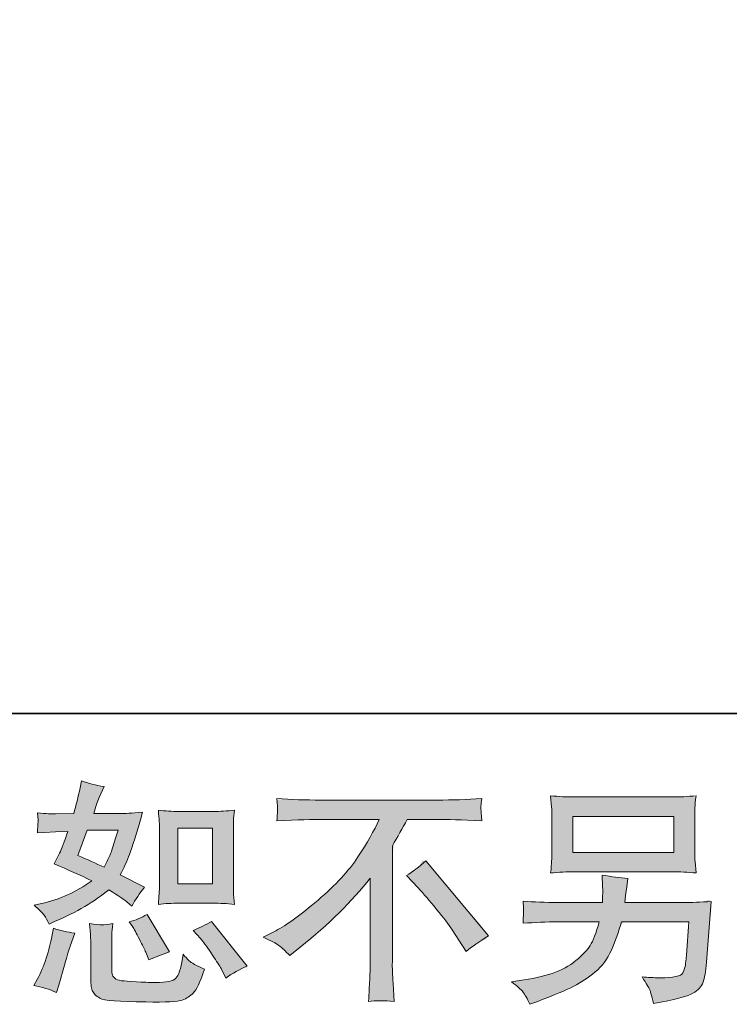
# Model space of a CAD drawing. Units: inches. Extents: x -9 to 2905, y -130 to 1253.
# Drawn here: x 1631 to 1815, y -129 to 125 of the extents above; entities that cross this region are included whole.
import ezdxf

# ---------------------------------------------------------------- set-up
doc = ezdxf.new("R2010")
doc.units = ezdxf.units.IN
doc.header["$MEASUREMENT"] = 0
doc.layers.add('图层 1', color=7, linetype='Continuous')

msp = doc.modelspace()

# ---------------------------------------------------------------- hatches: boundary and pattern name
at = {"layer": '图层 1'}
h = msp.add_hatch(color=7, dxfattribs=at)
h.dxf.hatch_style = 2
edge = h.paths.add_edge_path()
edge.add_spline(control_points=[(1667.52, -98.25), (1667.52, -98.25), (1667.52, -98.25), (1667.52, -98.98), (1667.48, -99.75), (1667.42, -100.58), (1667.36, -101.39), (1667.3, -102.3), (1667.22, -103.31), (1669.04, -103.1), (1670.79, -103), (1672.47, -103), (1672.47, -103), (1681.33, -103), (1681.33, -103), (1683.04, -103), (1684.9, -103.1), (1686.9, -103.31), (1686.9, -103.31), (1686.65, -100.72), (1686.65, -100.72), (1686.61, -100.36), (1686.59, -99.55), (1686.59, -98.25), (1686.59, -98.25), (1686.59, -83.87), (1686.59, -83.87), (1686.59, -82.92), (1686.59, -82.15), (1686.61, -81.57), (1686.63, -80.98), (1686.73, -80.13), (1686.9, -79.02), (1684.98, -79.22), (1683.14, -79.33), (1681.39, -79.33), (1681.39, -79.33), (1672.47, -79.33), (1672.47, -79.33), (1670.75, -79.33), (1669, -79.22), (1667.22, -79.02), (1667.42, -81.35), (1667.52, -82.96), (1667.52, -83.87), (1667.52, -83.87), (1667.52, -98.25), (1667.52, -98.25)], knot_values=[-1, -1, 0, 0, 0, 0, 1, 1, 1, 2, 2, 2, 3, 3, 3, 4, 4, 4, 5, 5, 5, 6, 6, 6, 7, 7, 7, 8, 8, 8, 9, 9, 9, 10, 10, 10, 11, 11, 11, 12, 12, 12, 13, 13, 13, 14, 14, 14, 15, 15, 15, 15], degree=3, periodic=0)
h.paths.add_polyline_path([(1672.29, -83.61), (1681.18, -83.61), (1681.18, -97.99), (1672.29, -97.99)])
edge = h.paths.add_edge_path()
edge.add_spline(control_points=[(1688.25, -120.07), (1690.15, -119.23), (1690.15, -119.23), (1690.15, -119.23), (1680.94, -107.71), (1680.94, -107.71), (1679.32, -108.64), (1677.74, -109.43), (1676.21, -110.07), (1676.21, -110.07), (1678.09, -112.13), (1678.09, -112.13), (1679.1, -113.31), (1680.13, -114.72), (1681.2, -116.38), (1682.27, -118.03), (1683.02, -119.2), (1683.42, -119.89), (1683.42, -119.89), (1684.63, -122.32), (1684.63, -122.32), (1686.41, -121.1), (1688.25, -120.07), (1690.15, -119.23)], knot_values=[-1, -1, 0, 0, 0, 0, 1, 1, 1, 2, 2, 2, 3, 3, 3, 4, 4, 4, 5, 5, 5, 6, 6, 6, 7, 7, 7, 7], degree=3, periodic=0)
edge = h.paths.add_edge_path()
edge.add_spline(control_points=[(1668.19, -116.19), (1670.09, -115.59), (1670.09, -115.59), (1670.09, -115.59), (1664.33, -105.89), (1664.33, -105.89), (1662.79, -106.78), (1661.26, -107.43), (1659.72, -107.83), (1659.72, -107.83), (1660.57, -109.04), (1660.57, -109.04), (1660.94, -109.61), (1661.52, -110.68), (1662.33, -112.28), (1663.14, -113.87), (1663.68, -115), (1663.97, -115.65), (1663.97, -115.65), (1664.75, -117.65), (1664.75, -117.65), (1666.41, -116.88), (1668.19, -116.19), (1670.09, -115.59)], knot_values=[-1, -1, 0, 0, 0, 0, 1, 1, 1, 2, 2, 2, 3, 3, 3, 4, 4, 4, 5, 5, 5, 6, 6, 6, 7, 7, 7, 7], degree=3, periodic=0)
edge = h.paths.add_edge_path()
edge.add_spline(control_points=[(1638.94, -115.08), (1638.23, -117.23), (1638.23, -117.23), (1637.52, -119.37), (1636.79, -121.12), (1636.03, -122.5), (1636.03, -122.5), (1635.06, -124.26), (1635.06, -124.26), (1637.12, -124.62), (1639.08, -125.23), (1640.94, -126.07), (1640.94, -126.07), (1641.48, -124.13), (1641.48, -124.13), (1641.48, -124.13), (1643, -118.98), (1643, -118.98), (1643.68, -116.52), (1644.17, -114.9), (1644.45, -114.13), (1644.45, -114.13), (1645.6, -110.74), (1645.6, -110.74), (1643.7, -110.46), (1641.86, -110.03), (1640.09, -109.47), (1640.09, -109.47), (1639.72, -111.59), (1639.72, -111.59), (1639.44, -113.2), (1638.94, -115.08), (1638.23, -117.23)], knot_values=[-1, -1, 0, 0, 0, 0, 1, 1, 1, 2, 2, 2, 3, 3, 3, 4, 4, 4, 5, 5, 5, 6, 6, 6, 7, 7, 7, 8, 8, 8, 9, 9, 9, 10, 10, 10, 10], degree=3, periodic=0)
edge = h.paths.add_edge_path()
edge.add_spline(control_points=[(1655.16, -113.53), (1655.16, -113.53), (1655.16, -113.53), (1655.16, -112.6), (1655.16, -111.79), (1655.18, -111.12), (1655.2, -110.46), (1655.3, -109.51), (1655.46, -108.26), (1654.17, -108.5), (1653.22, -108.6), (1652.63, -108.58), (1652.05, -108.56), (1650.98, -108.46), (1649.44, -108.26), (1649.44, -108.26), (1649.68, -110.98), (1649.68, -110.98), (1649.72, -111.39), (1649.74, -112.23), (1649.74, -113.53), (1649.74, -113.53), (1649.74, -121.83), (1649.74, -121.83), (1649.74, -123.57), (1649.87, -124.8), (1650.15, -125.53), (1650.42, -126.26), (1651.08, -126.92), (1652.1, -127.53), (1653.13, -128.13), (1657.08, -128.46), (1663.95, -128.5), (1669.16, -128.58), (1672.31, -128.42), (1673.4, -128.01), (1674.49, -127.61), (1675.44, -127), (1676.25, -126.19), (1677.06, -125.39), (1678.03, -123.35), (1679.16, -120.07), (1677.02, -119.1), (1675.68, -118.36), (1675.16, -117.85), (1674.63, -117.35), (1674.13, -116.8), (1673.64, -116.19), (1673.64, -116.19), (1673.46, -117.29), (1673.46, -117.29), (1673.02, -119.91), (1672.45, -121.61), (1671.76, -122.38), (1671.08, -123.14), (1669.34, -123.51), (1666.55, -123.47), (1665.14, -123.47), (1663.89, -123.43), (1662.79, -123.35), (1662.79, -123.35), (1659.16, -123.1), (1659.16, -123.1), (1658.03, -123.1), (1657.18, -122.98), (1656.63, -122.76), (1656.09, -122.54), (1655.7, -122.24), (1655.48, -121.83), (1655.26, -121.43), (1655.16, -120.66), (1655.16, -119.53), (1655.16, -119.53), (1655.16, -113.53), (1655.16, -113.53)], knot_values=[-1, -1, 0, 0, 0, 0, 1, 1, 1, 2, 2, 2, 3, 3, 3, 4, 4, 4, 5, 5, 5, 6, 6, 6, 7, 7, 7, 8, 8, 8, 9, 9, 9, 10, 10, 10, 11, 11, 11, 12, 12, 12, 13, 13, 13, 14, 14, 14, 15, 15, 15, 16, 16, 16, 17, 17, 17, 18, 18, 18, 19, 19, 19, 20, 20, 20, 21, 21, 21, 22, 22, 22, 23, 23, 23, 24, 24, 24, 24], degree=3, periodic=0)
edge = h.paths.add_edge_path()
edge.add_spline(control_points=[(1647.12, -95.81), (1650.03, -97.22), (1650.03, -97.22), (1646.03, -100.13), (1641.7, -102.09), (1637.06, -103.1), (1637.06, -103.1), (1635.12, -103.53), (1635.12, -103.53), (1636.49, -104.7), (1637.36, -105.57), (1637.74, -106.13), (1638.13, -106.7), (1638.55, -107.45), (1639, -108.38), (1639, -108.38), (1640.39, -107.77), (1640.39, -107.77), (1646.13, -105.31), (1650.79, -102.56), (1654.39, -99.53), (1656.85, -101.1), (1658.25, -102.01), (1658.57, -102.25), (1658.57, -102.25), (1660.39, -103.77), (1660.39, -103.77), (1661.28, -102.07), (1662.37, -100.44), (1663.66, -98.86), (1663.66, -98.86), (1657.36, -95.71), (1657.36, -95.71), (1658.29, -93.93), (1659.1, -92.15), (1659.78, -90.4), (1660.47, -88.64), (1661.58, -85.02), (1663.12, -79.53), (1660.29, -79.77), (1658.45, -79.89), (1657.6, -79.89), (1657.6, -79.89), (1650.51, -79.89), (1650.51, -79.89), (1651, -78.15), (1651.48, -76.76), (1651.97, -75.71), (1651.97, -75.71), (1653.18, -72.92), (1653.18, -72.92), (1651.04, -72.6), (1649.1, -72.09), (1647.36, -71.41), (1647.36, -71.41), (1647, -73.22), (1647, -73.22), (1646.51, -75.57), (1645.97, -77.79), (1645.36, -79.89), (1645.36, -79.89), (1640.63, -79.95), (1640.63, -79.95), (1639.78, -79.99), (1638.23, -79.91), (1635.97, -79.71), (1635.97, -79.71), (1636.15, -81.53), (1636.15, -81.53), (1636.15, -81.81), (1636.13, -82.27), (1636.09, -82.92), (1636.05, -83.57), (1636.01, -84.21), (1635.97, -84.86), (1635.97, -84.86), (1637.84, -84.74), (1637.84, -84.74), (1637.84, -84.74), (1640.63, -84.56), (1640.63, -84.56), (1640.63, -84.56), (1643.84, -84.5), (1643.84, -84.5), (1642.96, -87.16), (1642.25, -89.02), (1641.72, -90.07), (1641.72, -90.07), (1640.33, -92.86), (1640.33, -92.86), (1643.88, -94.36), (1647.12, -95.81), (1650.03, -97.22)], knot_values=[-1, -1, 0, 0, 0, 0, 1, 1, 1, 2, 2, 2, 3, 3, 3, 4, 4, 4, 5, 5, 5, 6, 6, 6, 7, 7, 7, 8, 8, 8, 9, 9, 9, 10, 10, 10, 11, 11, 11, 12, 12, 12, 13, 13, 13, 14, 14, 14, 15, 15, 15, 16, 16, 16, 17, 17, 17, 18, 18, 18, 19, 19, 19, 20, 20, 20, 21, 21, 21, 22, 22, 22, 23, 23, 23, 24, 24, 24, 25, 25, 25, 26, 26, 26, 27, 27, 27, 28, 28, 28, 29, 29, 29, 30, 30, 30, 30], degree=3, periodic=0)
edge = h.paths.add_edge_path()
edge.add_spline(control_points=[(1655.12, -89.57), (1655.12, -89.57), (1655.12, -89.57), (1654.83, -90.34), (1654.21, -91.71), (1653.24, -93.69), (1651.1, -92.76), (1648.81, -91.75), (1646.39, -90.66), (1646.39, -90.66), (1648.87, -84.17), (1648.87, -84.17), (1648.87, -84.17), (1656.81, -84.17), (1656.81, -84.17), (1656.81, -84.17), (1656.15, -86.23), (1656.15, -86.23), (1656.15, -86.23), (1655.12, -89.57), (1655.12, -89.57)], knot_values=[-1, -1, 0, 0, 0, 0, 1, 1, 1, 2, 2, 2, 3, 3, 3, 4, 4, 4, 5, 5, 5, 6, 6, 6, 6], degree=3, periodic=0)
h = msp.add_hatch(color=7, dxfattribs=at)
h.dxf.hatch_style = 2
edge = h.paths.add_edge_path()
edge.add_spline(control_points=[(1711.22, -108.46), (1703.87, -114.36), (1703.87, -114.36), (1703.87, -114.36), (1701.14, -116.54), (1701.14, -116.54), (1700.05, -115.33), (1699.12, -114.46), (1698.37, -113.93), (1697.62, -113.41), (1696.27, -112.7), (1694.29, -111.81), (1694.29, -111.81), (1697.56, -110.11), (1697.56, -110.11), (1700.31, -108.7), (1703.95, -106.05), (1708.47, -102.19), (1713, -98.34), (1716.43, -94.62), (1718.78, -91.04), (1721.12, -87.47), (1722.95, -84.25), (1724.27, -81.39), (1724.27, -81.39), (1709.44, -81.39), (1709.44, -81.39), (1707.18, -81.39), (1703.3, -81.51), (1697.81, -81.75), (1697.89, -80.9), (1697.93, -80.27), (1697.95, -79.85), (1697.97, -79.45), (1697.99, -79.08), (1698.01, -78.76), (1698.03, -78.44), (1697.97, -77.53), (1697.81, -76.01), (1701.56, -76.25), (1705.34, -76.38), (1709.14, -76.38), (1709.14, -76.38), (1739.24, -76.38), (1739.24, -76.38), (1743.08, -76.38), (1746.92, -76.25), (1750.76, -76.01), (1750.63, -76.88), (1750.55, -77.51), (1750.53, -77.87), (1750.51, -78.21), (1750.51, -78.56), (1750.53, -78.84), (1750.55, -79.14), (1750.63, -80.11), (1750.76, -81.75), (1745.46, -81.51), (1741.71, -81.39), (1739.48, -81.39), (1739.48, -81.39), (1731.48, -81.39), (1731.48, -81.39), (1730.27, -83.65), (1729, -85.91), (1727.66, -88.17), (1727.66, -88.17), (1727.66, -118.24), (1727.66, -118.24), (1727.62, -119.61), (1727.68, -121.45), (1727.85, -123.75), (1727.85, -123.75), (1728.09, -128.36), (1728.09, -128.36), (1725.6, -128.15), (1723.4, -128.15), (1721.5, -128.36), (1721.62, -126.13), (1721.72, -124.3), (1721.81, -122.86), (1721.89, -121.43), (1721.93, -119.93), (1721.93, -118.36), (1721.93, -118.36), (1721.93, -96.54), (1721.93, -96.54), (1717.24, -102.52), (1711.22, -108.46), (1703.87, -114.36)], knot_values=[-1, -1, 0, 0, 0, 0, 1, 1, 1, 2, 2, 2, 3, 3, 3, 4, 4, 4, 5, 5, 5, 6, 6, 6, 7, 7, 7, 8, 8, 8, 9, 9, 9, 10, 10, 10, 11, 11, 11, 12, 12, 12, 13, 13, 13, 14, 14, 14, 15, 15, 15, 16, 16, 16, 17, 17, 17, 18, 18, 18, 19, 19, 19, 20, 20, 20, 21, 21, 21, 22, 22, 22, 23, 23, 23, 24, 24, 24, 25, 25, 25, 26, 26, 26, 27, 27, 27, 28, 28, 28, 29, 29, 29, 29], degree=3, periodic=0)
edge = h.paths.add_edge_path()
edge.add_spline(control_points=[(1743.08, -109.85), (1743.08, -109.85), (1743.08, -109.85), (1742.23, -108.56), (1740.9, -106.8), (1739.1, -104.6), (1737.3, -102.4), (1735.73, -100.56), (1734.35, -99.06), (1734.35, -99.06), (1731.32, -95.85), (1731.32, -95.85), (1732.9, -94.92), (1734.55, -93.67), (1736.29, -92.09), (1736.29, -92.09), (1752.53, -111.43), (1752.53, -111.43), (1750.07, -112.92), (1748.13, -114.28), (1746.72, -115.49), (1746.72, -115.49), (1743.08, -109.85), (1743.08, -109.85)], knot_values=[-1, -1, 0, 0, 0, 0, 1, 1, 1, 2, 2, 2, 3, 3, 3, 4, 4, 4, 5, 5, 5, 6, 6, 6, 7, 7, 7, 7], degree=3, periodic=0)
h = msp.add_hatch(color=7, dxfattribs=at)
h.dxf.hatch_style = 2
h.paths.add_polyline_path([(1774.27, -80.6), (1800.37, -80.6), (1800.37, -89.89), (1774.27, -89.89)])
edge = h.paths.add_edge_path()
edge.add_spline(control_points=[(1771.32, -120.34), (1768.94, -121.12), (1768.94, -121.12), (1766.55, -121.91), (1763.75, -122.54), (1760.51, -122.98), (1760.51, -122.98), (1758.45, -123.29), (1758.45, -123.29), (1759.91, -124.42), (1760.88, -125.29), (1761.38, -125.91), (1761.89, -126.54), (1762.49, -127.61), (1763.18, -129.1), (1763.18, -129.1), (1764.94, -128.44), (1764.94, -128.44), (1769.5, -126.74), (1772.7, -125.41), (1774.53, -124.44), (1776.37, -123.47), (1778.21, -122.24), (1780.03, -120.74), (1781.85, -119.25), (1783.24, -117.37), (1784.23, -115.1), (1785.22, -112.84), (1786.11, -110.42), (1786.88, -107.83), (1786.88, -107.83), (1804.21, -107.83), (1804.21, -107.83), (1804.21, -107.83), (1803.61, -116.38), (1803.61, -116.38), (1803.48, -117.63), (1803.4, -118.48), (1803.36, -118.94), (1803.32, -119.41), (1803.08, -120.09), (1802.66, -120.98), (1802.23, -121.87), (1800.27, -122.3), (1796.76, -122.26), (1795.18, -122.26), (1793.65, -122.17), (1792.15, -122.01), (1793.32, -123.87), (1793.97, -124.92), (1794.09, -125.18), (1794.21, -125.45), (1794.55, -126.7), (1795.12, -128.92), (1800.49, -127.95), (1803.87, -127.06), (1805.26, -126.26), (1806.66, -125.45), (1807.54, -124.5), (1807.93, -123.43), (1808.31, -122.36), (1808.62, -120.64), (1808.82, -118.26), (1808.82, -118.26), (1810.03, -102.58), (1810.03, -102.58), (1807.36, -102.74), (1804.9, -102.82), (1802.64, -102.82), (1802.64, -102.82), (1787.73, -102.82), (1787.73, -102.82), (1787.73, -102.82), (1787.91, -101), (1787.91, -101), (1787.91, -101), (1788.21, -98.82), (1788.21, -98.82), (1788.21, -98.82), (1788.51, -96.64), (1788.51, -96.64), (1786.49, -96.48), (1784.27, -96.17), (1781.85, -95.73), (1781.85, -95.73), (1781.97, -98.64), (1781.97, -98.64), (1781.97, -98.64), (1782.03, -99.73), (1782.03, -99.73), (1782.03, -99.97), (1782.01, -100.38), (1781.97, -100.96), (1781.93, -101.55), (1781.91, -102.17), (1781.91, -102.82), (1781.91, -102.82), (1770.57, -102.82), (1770.57, -102.82), (1767.18, -102.82), (1764.13, -102.7), (1761.42, -102.46), (1761.42, -102.46), (1761.54, -104.28), (1761.54, -104.28), (1761.58, -105), (1761.58, -105.41), (1761.56, -105.51), (1761.54, -105.61), (1761.52, -105.89), (1761.5, -106.3), (1761.48, -106.72), (1761.46, -107.37), (1761.42, -108.19), (1764.37, -107.95), (1767.42, -107.83), (1770.57, -107.83), (1770.57, -107.83), (1781.12, -107.83), (1781.12, -107.83), (1780.27, -110.7), (1779.48, -112.72), (1778.76, -113.89), (1778.03, -115.06), (1776.8, -116.36), (1775.08, -117.79), (1773.36, -119.23), (1771.32, -120.34), (1768.94, -121.12)], knot_values=[-1, -1, 0, 0, 0, 0, 1, 1, 1, 2, 2, 2, 3, 3, 3, 4, 4, 4, 5, 5, 5, 6, 6, 6, 7, 7, 7, 8, 8, 8, 9, 9, 9, 10, 10, 10, 11, 11, 11, 12, 12, 12, 13, 13, 13, 14, 14, 14, 15, 15, 15, 16, 16, 16, 17, 17, 17, 18, 18, 18, 19, 19, 19, 20, 20, 20, 21, 21, 21, 22, 22, 22, 23, 23, 23, 24, 24, 24, 25, 25, 25, 26, 26, 26, 27, 27, 27, 28, 28, 28, 29, 29, 29, 30, 30, 30, 31, 31, 31, 32, 32, 32, 33, 33, 33, 34, 34, 34, 35, 35, 35, 36, 36, 36, 37, 37, 37, 38, 38, 38, 39, 39, 39, 40, 40, 40, 41, 41, 41, 42, 42, 42, 42], degree=3, periodic=0)
edge = h.paths.add_edge_path()
edge.add_spline(control_points=[(1768.86, -89.04), (1768.86, -89.04), (1768.86, -89.04), (1768.86, -90.4), (1768.84, -91.43), (1768.8, -92.15), (1768.76, -92.88), (1768.68, -93.91), (1768.55, -95.2), (1770.61, -95), (1772.69, -94.9), (1774.79, -94.9), (1774.79, -94.9), (1799.79, -94.9), (1799.79, -94.9), (1801.93, -94.9), (1804.03, -95), (1806.09, -95.2), (1806.09, -95.2), (1805.85, -92.21), (1805.85, -92.21), (1805.81, -91.81), (1805.79, -90.78), (1805.79, -89.1), (1805.79, -89.1), (1805.79, -81.49), (1805.79, -81.49), (1805.79, -80.07), (1805.79, -79), (1805.81, -78.29), (1805.83, -77.59), (1805.93, -76.58), (1806.09, -75.28), (1804.03, -75.49), (1801.93, -75.59), (1799.79, -75.59), (1799.79, -75.59), (1774.85, -75.59), (1774.85, -75.59), (1772.71, -75.59), (1770.61, -75.49), (1768.55, -75.28), (1768.55, -75.28), (1768.8, -78.19), (1768.8, -78.19), (1768.84, -78.66), (1768.86, -79.75), (1768.86, -81.49), (1768.86, -81.49), (1768.86, -89.04), (1768.86, -89.04)], knot_values=[-1, -1, 0, 0, 0, 0, 1, 1, 1, 2, 2, 2, 3, 3, 3, 4, 4, 4, 5, 5, 5, 6, 6, 6, 7, 7, 7, 8, 8, 8, 9, 9, 9, 10, 10, 10, 11, 11, 11, 12, 12, 12, 13, 13, 13, 14, 14, 14, 15, 15, 15, 16, 16, 16, 16], degree=3, periodic=0)

# ---------------------------------------------------------------- linework, layer by layer
at = {"layer": '图层 1', "color": 7, "lineweight": 35}
msp.add_lwpolyline([(2904.79, -54.07), (5.32, -54.07), (5.32, 1160.96), (2904.79, 1160.96), (2904.79, -54.07)], dxfattribs=at)
at = {"layer": '图层 1', "color": 7, "lineweight": 0}
for points in [[(1774.27, -80.6), (1800.37, -80.6), (1800.37, -89.89), (1774.27, -89.89), (1774.27, -80.6)], [(1672.29, -83.61), (1681.18, -83.61), (1681.18, -97.99), (1672.29, -97.99), (1672.29, -83.61)]]:
    msp.add_lwpolyline(points, dxfattribs=at)
for points, knots in [([(1637.74, -106.13), (1638.13, -106.7), (1638.55, -107.45), (1639, -108.38), (1639, -108.38), (1640.39, -107.77), (1640.39, -107.77), (1646.13, -105.31), (1650.79, -102.56), (1654.39, -99.53), (1656.85, -101.1), (1658.25, -102.01), (1658.57, -102.25), (1658.57, -102.25), (1660.39, -103.77), (1660.39, -103.77), (1661.28, -102.07), (1662.37, -100.44), (1663.66, -98.86), (1663.66, -98.86), (1657.36, -95.71), (1657.36, -95.71), (1658.29, -93.93), (1659.1, -92.15), (1659.78, -90.4), (1660.47, -88.64), (1661.58, -85.02), (1663.12, -79.53), (1660.29, -79.77), (1658.45, -79.89), (1657.6, -79.89), (1657.6, -79.89), (1650.51, -79.89), (1650.51, -79.89), (1651, -78.15), (1651.48, -76.76), (1651.97, -75.71), (1651.97, -75.71), (1653.18, -72.92), (1653.18, -72.92), (1651.04, -72.6), (1649.1, -72.09), (1647.36, -71.41), (1647.36, -71.41), (1647, -73.22), (1647, -73.22), (1646.51, -75.57), (1645.97, -77.79), (1645.36, -79.89), (1645.36, -79.89), (1640.63, -79.95), (1640.63, -79.95), (1639.78, -79.99), (1638.23, -79.91), (1635.97, -79.71), (1635.97, -79.71), (1636.15, -81.53), (1636.15, -81.53), (1636.15, -81.81), (1636.13, -82.27), (1636.09, -82.92), (1636.05, -83.57), (1636.01, -84.21), (1635.97, -84.86), (1635.97, -84.86), (1637.84, -84.74), (1637.84, -84.74), (1637.84, -84.74), (1640.63, -84.56), (1640.63, -84.56), (1640.63, -84.56), (1643.84, -84.5), (1643.84, -84.5), (1642.96, -87.16), (1642.25, -89.02), (1641.72, -90.07), (1641.72, -90.07), (1640.33, -92.86), (1640.33, -92.86), (1643.88, -94.36), (1647.12, -95.81), (1650.03, -97.22), (1646.03, -100.13), (1641.7, -102.09), (1637.06, -103.1), (1637.06, -103.1), (1635.12, -103.53), (1635.12, -103.53), (1636.49, -104.7), (1637.36, -105.57), (1637.74, -106.13)], [0, 0, 0, 0, 1, 1, 1, 2, 2, 2, 3, 3, 3, 4, 4, 4, 5, 5, 5, 6, 6, 6, 7, 7, 7, 8, 8, 8, 9, 9, 9, 10, 10, 10, 11, 11, 11, 12, 12, 12, 13, 13, 13, 14, 14, 14, 15, 15, 15, 16, 16, 16, 17, 17, 17, 18, 18, 18, 19, 19, 19, 20, 20, 20, 21, 21, 21, 22, 22, 22, 23, 23, 23, 24, 24, 24, 25, 25, 25, 26, 26, 26, 27, 27, 27, 28, 28, 28, 29, 29, 29, 30, 30, 30, 30]), ([(1694.29, -111.81), (1694.29, -111.81), (1697.56, -110.11), (1697.56, -110.11), (1700.31, -108.7), (1703.95, -106.05), (1708.47, -102.19), (1713, -98.34), (1716.43, -94.62), (1718.78, -91.04), (1721.12, -87.47), (1722.95, -84.25), (1724.27, -81.39), (1724.27, -81.39), (1709.44, -81.39), (1709.44, -81.39), (1707.18, -81.39), (1703.3, -81.51), (1697.81, -81.75), (1697.89, -80.9), (1697.93, -80.27), (1697.95, -79.85), (1697.97, -79.45), (1697.99, -79.08), (1698.01, -78.76), (1698.03, -78.44), (1697.97, -77.53), (1697.81, -76.01), (1701.56, -76.25), (1705.34, -76.38), (1709.14, -76.38), (1709.14, -76.38), (1739.24, -76.38), (1739.24, -76.38), (1743.08, -76.38), (1746.92, -76.25), (1750.76, -76.01), (1750.63, -76.88), (1750.55, -77.51), (1750.53, -77.87), (1750.51, -78.21), (1750.51, -78.56), (1750.53, -78.84), (1750.55, -79.14), (1750.63, -80.11), (1750.76, -81.75), (1745.46, -81.51), (1741.71, -81.39), (1739.48, -81.39), (1739.48, -81.39), (1731.48, -81.39), (1731.48, -81.39), (1730.27, -83.65), (1729, -85.91), (1727.66, -88.17), (1727.66, -88.17), (1727.66, -118.24), (1727.66, -118.24), (1727.62, -119.61), (1727.68, -121.45), (1727.85, -123.75), (1727.85, -123.75), (1728.09, -128.36), (1728.09, -128.36), (1725.6, -128.15), (1723.4, -128.15), (1721.5, -128.36), (1721.62, -126.13), (1721.72, -124.3), (1721.81, -122.86), (1721.89, -121.43), (1721.93, -119.93), (1721.93, -118.36), (1721.93, -118.36), (1721.93, -96.54), (1721.93, -96.54), (1717.24, -102.52), (1711.22, -108.46), (1703.87, -114.36), (1703.87, -114.36), (1701.14, -116.54), (1701.14, -116.54), (1700.05, -115.33), (1699.12, -114.46), (1698.37, -113.93), (1697.62, -113.41), (1696.27, -112.7), (1694.29, -111.81)], [0, 0, 0, 0, 1, 1, 1, 2, 2, 2, 3, 3, 3, 4, 4, 4, 5, 5, 5, 6, 6, 6, 7, 7, 7, 8, 8, 8, 9, 9, 9, 10, 10, 10, 11, 11, 11, 12, 12, 12, 13, 13, 13, 14, 14, 14, 15, 15, 15, 16, 16, 16, 17, 17, 17, 18, 18, 18, 19, 19, 19, 20, 20, 20, 21, 21, 21, 22, 22, 22, 23, 23, 23, 24, 24, 24, 25, 25, 25, 26, 26, 26, 27, 27, 27, 28, 28, 28, 29, 29, 29, 29]), ([(1774.79, -94.9), (1774.79, -94.9), (1799.79, -94.9), (1799.79, -94.9), (1801.93, -94.9), (1804.03, -95), (1806.09, -95.2), (1806.09, -95.2), (1805.85, -92.21), (1805.85, -92.21), (1805.81, -91.81), (1805.79, -90.78), (1805.79, -89.1), (1805.79, -89.1), (1805.79, -81.49), (1805.79, -81.49), (1805.79, -80.07), (1805.79, -79), (1805.81, -78.29), (1805.83, -77.59), (1805.93, -76.58), (1806.09, -75.28), (1804.03, -75.49), (1801.93, -75.59), (1799.79, -75.59), (1799.79, -75.59), (1774.85, -75.59), (1774.85, -75.59), (1772.71, -75.59), (1770.61, -75.49), (1768.55, -75.28), (1768.55, -75.28), (1768.8, -78.19), (1768.8, -78.19), (1768.84, -78.66), (1768.86, -79.75), (1768.86, -81.49), (1768.86, -81.49), (1768.86, -89.04), (1768.86, -89.04), (1768.86, -90.4), (1768.84, -91.43), (1768.8, -92.15), (1768.76, -92.88), (1768.68, -93.91), (1768.55, -95.2), (1770.61, -95), (1772.69, -94.9), (1774.79, -94.9)], [0, 0, 0, 0, 1, 1, 1, 2, 2, 2, 3, 3, 3, 4, 4, 4, 5, 5, 5, 6, 6, 6, 7, 7, 7, 8, 8, 8, 9, 9, 9, 10, 10, 10, 11, 11, 11, 12, 12, 12, 13, 13, 13, 14, 14, 14, 15, 15, 15, 16, 16, 16, 16]), ([(1672.47, -103), (1672.47, -103), (1681.33, -103), (1681.33, -103), (1683.04, -103), (1684.9, -103.1), (1686.9, -103.31), (1686.9, -103.31), (1686.65, -100.72), (1686.65, -100.72), (1686.61, -100.36), (1686.59, -99.55), (1686.59, -98.25), (1686.59, -98.25), (1686.59, -83.87), (1686.59, -83.87), (1686.59, -82.92), (1686.59, -82.15), (1686.61, -81.57), (1686.63, -80.98), (1686.73, -80.13), (1686.9, -79.02), (1684.98, -79.22), (1683.14, -79.33), (1681.39, -79.33), (1681.39, -79.33), (1672.47, -79.33), (1672.47, -79.33), (1670.75, -79.33), (1669, -79.22), (1667.22, -79.02), (1667.42, -81.35), (1667.52, -82.96), (1667.52, -83.87), (1667.52, -83.87), (1667.52, -98.25), (1667.52, -98.25), (1667.52, -98.98), (1667.48, -99.75), (1667.42, -100.58), (1667.36, -101.39), (1667.3, -102.3), (1667.22, -103.31), (1669.04, -103.1), (1670.79, -103), (1672.47, -103)], [0, 0, 0, 0, 1, 1, 1, 2, 2, 2, 3, 3, 3, 4, 4, 4, 5, 5, 5, 6, 6, 6, 7, 7, 7, 8, 8, 8, 9, 9, 9, 10, 10, 10, 11, 11, 11, 12, 12, 12, 13, 13, 13, 14, 14, 14, 15, 15, 15, 15]), ([(1648.87, -84.17), (1648.87, -84.17), (1656.81, -84.17), (1656.81, -84.17), (1656.81, -84.17), (1656.15, -86.23), (1656.15, -86.23), (1656.15, -86.23), (1655.12, -89.57), (1655.12, -89.57), (1654.83, -90.34), (1654.21, -91.71), (1653.24, -93.69), (1651.1, -92.76), (1648.81, -91.75), (1646.39, -90.66), (1646.39, -90.66), (1648.87, -84.17), (1648.87, -84.17)], [0, 0, 0, 0, 1, 1, 1, 2, 2, 2, 3, 3, 3, 4, 4, 4, 5, 5, 5, 6, 6, 6, 6]), ([(1731.32, -95.85), (1732.9, -94.92), (1734.55, -93.67), (1736.29, -92.09), (1736.29, -92.09), (1752.53, -111.43), (1752.53, -111.43), (1750.07, -112.92), (1748.13, -114.28), (1746.72, -115.49), (1746.72, -115.49), (1743.08, -109.85), (1743.08, -109.85), (1742.23, -108.56), (1740.9, -106.8), (1739.1, -104.6), (1737.3, -102.4), (1735.73, -100.56), (1734.35, -99.06), (1734.35, -99.06), (1731.32, -95.85), (1731.32, -95.85)], [0, 0, 0, 0, 1, 1, 1, 2, 2, 2, 3, 3, 3, 4, 4, 4, 5, 5, 5, 6, 6, 6, 7, 7, 7, 7]), ([(1761.38, -125.91), (1761.89, -126.54), (1762.49, -127.61), (1763.18, -129.1), (1763.18, -129.1), (1764.94, -128.44), (1764.94, -128.44), (1769.5, -126.74), (1772.7, -125.41), (1774.53, -124.44), (1776.37, -123.47), (1778.21, -122.24), (1780.03, -120.74), (1781.85, -119.25), (1783.24, -117.37), (1784.23, -115.1), (1785.22, -112.84), (1786.11, -110.42), (1786.88, -107.83), (1786.88, -107.83), (1804.21, -107.83), (1804.21, -107.83), (1804.21, -107.83), (1803.61, -116.38), (1803.61, -116.38), (1803.48, -117.63), (1803.4, -118.48), (1803.36, -118.94), (1803.32, -119.41), (1803.08, -120.09), (1802.66, -120.98), (1802.23, -121.87), (1800.27, -122.3), (1796.76, -122.26), (1795.18, -122.26), (1793.65, -122.17), (1792.15, -122.01), (1793.32, -123.87), (1793.97, -124.92), (1794.09, -125.18), (1794.21, -125.45), (1794.55, -126.7), (1795.12, -128.92), (1800.49, -127.95), (1803.87, -127.06), (1805.26, -126.26), (1806.66, -125.45), (1807.54, -124.5), (1807.93, -123.43), (1808.31, -122.36), (1808.62, -120.64), (1808.82, -118.26), (1808.82, -118.26), (1810.03, -102.58), (1810.03, -102.58), (1807.36, -102.74), (1804.9, -102.82), (1802.64, -102.82), (1802.64, -102.82), (1787.73, -102.82), (1787.73, -102.82), (1787.73, -102.82), (1787.91, -101), (1787.91, -101), (1787.91, -101), (1788.21, -98.82), (1788.21, -98.82), (1788.21, -98.82), (1788.51, -96.64), (1788.51, -96.64), (1786.49, -96.48), (1784.27, -96.17), (1781.85, -95.73), (1781.85, -95.73), (1781.97, -98.64), (1781.97, -98.64), (1781.97, -98.64), (1782.03, -99.73), (1782.03, -99.73), (1782.03, -99.97), (1782.01, -100.38), (1781.97, -100.96), (1781.93, -101.55), (1781.91, -102.17), (1781.91, -102.82), (1781.91, -102.82), (1770.57, -102.82), (1770.57, -102.82), (1767.18, -102.82), (1764.13, -102.7), (1761.42, -102.46), (1761.42, -102.46), (1761.54, -104.28), (1761.54, -104.28), (1761.58, -105), (1761.58, -105.41), (1761.56, -105.51), (1761.54, -105.61), (1761.52, -105.89), (1761.5, -106.3), (1761.48, -106.72), (1761.46, -107.37), (1761.42, -108.19), (1764.37, -107.95), (1767.42, -107.83), (1770.57, -107.83), (1770.57, -107.83), (1781.12, -107.83), (1781.12, -107.83), (1780.27, -110.7), (1779.48, -112.72), (1778.76, -113.89), (1778.03, -115.06), (1776.8, -116.36), (1775.08, -117.79), (1773.36, -119.23), (1771.32, -120.34), (1768.94, -121.12), (1766.55, -121.91), (1763.75, -122.54), (1760.51, -122.98), (1760.51, -122.98), (1758.45, -123.29), (1758.45, -123.29), (1759.91, -124.42), (1760.88, -125.29), (1761.38, -125.91)], [0, 0, 0, 0, 1, 1, 1, 2, 2, 2, 3, 3, 3, 4, 4, 4, 5, 5, 5, 6, 6, 6, 7, 7, 7, 8, 8, 8, 9, 9, 9, 10, 10, 10, 11, 11, 11, 12, 12, 12, 13, 13, 13, 14, 14, 14, 15, 15, 15, 16, 16, 16, 17, 17, 17, 18, 18, 18, 19, 19, 19, 20, 20, 20, 21, 21, 21, 22, 22, 22, 23, 23, 23, 24, 24, 24, 25, 25, 25, 26, 26, 26, 27, 27, 27, 28, 28, 28, 29, 29, 29, 30, 30, 30, 31, 31, 31, 32, 32, 32, 33, 33, 33, 34, 34, 34, 35, 35, 35, 36, 36, 36, 37, 37, 37, 38, 38, 38, 39, 39, 39, 40, 40, 40, 41, 41, 41, 42, 42, 42, 42]), ([(1660.57, -109.04), (1660.94, -109.61), (1661.52, -110.68), (1662.33, -112.28), (1663.14, -113.87), (1663.68, -115), (1663.97, -115.65), (1663.97, -115.65), (1664.75, -117.65), (1664.75, -117.65), (1666.41, -116.88), (1668.19, -116.19), (1670.09, -115.59), (1670.09, -115.59), (1664.33, -105.89), (1664.33, -105.89), (1662.79, -106.78), (1661.26, -107.43), (1659.72, -107.83), (1659.72, -107.83), (1660.57, -109.04), (1660.57, -109.04)], [0, 0, 0, 0, 1, 1, 1, 2, 2, 2, 3, 3, 3, 4, 4, 4, 5, 5, 5, 6, 6, 6, 7, 7, 7, 7]), ([(1652.63, -108.58), (1652.05, -108.56), (1650.98, -108.46), (1649.44, -108.26), (1649.44, -108.26), (1649.68, -110.98), (1649.68, -110.98), (1649.72, -111.39), (1649.74, -112.23), (1649.74, -113.53), (1649.74, -113.53), (1649.74, -121.83), (1649.74, -121.83), (1649.74, -123.57), (1649.87, -124.8), (1650.15, -125.53), (1650.42, -126.26), (1651.08, -126.92), (1652.1, -127.53), (1653.13, -128.13), (1657.08, -128.46), (1663.95, -128.5), (1669.16, -128.58), (1672.31, -128.42), (1673.4, -128.01), (1674.49, -127.61), (1675.44, -127), (1676.25, -126.19), (1677.06, -125.39), (1678.03, -123.35), (1679.16, -120.07), (1677.02, -119.1), (1675.68, -118.36), (1675.16, -117.85), (1674.63, -117.35), (1674.13, -116.8), (1673.64, -116.19), (1673.64, -116.19), (1673.46, -117.29), (1673.46, -117.29), (1673.02, -119.91), (1672.45, -121.61), (1671.76, -122.38), (1671.08, -123.14), (1669.34, -123.51), (1666.55, -123.47), (1665.14, -123.47), (1663.89, -123.43), (1662.79, -123.35), (1662.79, -123.35), (1659.16, -123.1), (1659.16, -123.1), (1658.03, -123.1), (1657.18, -122.98), (1656.63, -122.76), (1656.09, -122.54), (1655.7, -122.24), (1655.48, -121.83), (1655.26, -121.43), (1655.16, -120.66), (1655.16, -119.53), (1655.16, -119.53), (1655.16, -113.53), (1655.16, -113.53), (1655.16, -112.6), (1655.16, -111.79), (1655.18, -111.12), (1655.2, -110.46), (1655.3, -109.51), (1655.46, -108.26), (1654.17, -108.5), (1653.22, -108.6), (1652.63, -108.58)], [0, 0, 0, 0, 1, 1, 1, 2, 2, 2, 3, 3, 3, 4, 4, 4, 5, 5, 5, 6, 6, 6, 7, 7, 7, 8, 8, 8, 9, 9, 9, 10, 10, 10, 11, 11, 11, 12, 12, 12, 13, 13, 13, 14, 14, 14, 15, 15, 15, 16, 16, 16, 17, 17, 17, 18, 18, 18, 19, 19, 19, 20, 20, 20, 21, 21, 21, 22, 22, 22, 23, 23, 23, 24, 24, 24, 24]), ([(1678.09, -112.13), (1679.1, -113.31), (1680.13, -114.72), (1681.2, -116.38), (1682.27, -118.03), (1683.02, -119.2), (1683.42, -119.89), (1683.42, -119.89), (1684.63, -122.32), (1684.63, -122.32), (1686.41, -121.1), (1688.25, -120.07), (1690.15, -119.23), (1690.15, -119.23), (1680.94, -107.71), (1680.94, -107.71), (1679.32, -108.64), (1677.74, -109.43), (1676.21, -110.07), (1676.21, -110.07), (1678.09, -112.13), (1678.09, -112.13)], [0, 0, 0, 0, 1, 1, 1, 2, 2, 2, 3, 3, 3, 4, 4, 4, 5, 5, 5, 6, 6, 6, 7, 7, 7, 7]), ([(1640.94, -126.07), (1640.94, -126.07), (1641.48, -124.13), (1641.48, -124.13), (1641.48, -124.13), (1643, -118.98), (1643, -118.98), (1643.68, -116.52), (1644.17, -114.9), (1644.45, -114.13), (1644.45, -114.13), (1645.6, -110.74), (1645.6, -110.74), (1643.7, -110.46), (1641.86, -110.03), (1640.09, -109.47), (1640.09, -109.47), (1639.72, -111.59), (1639.72, -111.59), (1639.44, -113.2), (1638.94, -115.08), (1638.23, -117.23), (1637.52, -119.37), (1636.79, -121.12), (1636.03, -122.5), (1636.03, -122.5), (1635.06, -124.26), (1635.06, -124.26), (1637.12, -124.62), (1639.08, -125.23), (1640.94, -126.07)], [0, 0, 0, 0, 1, 1, 1, 2, 2, 2, 3, 3, 3, 4, 4, 4, 5, 5, 5, 6, 6, 6, 7, 7, 7, 8, 8, 8, 9, 9, 9, 10, 10, 10, 10])]:
    msp.add_open_spline(points, degree=3, knots=knots, dxfattribs=at)

doc.saveas('drawing.dxf')
